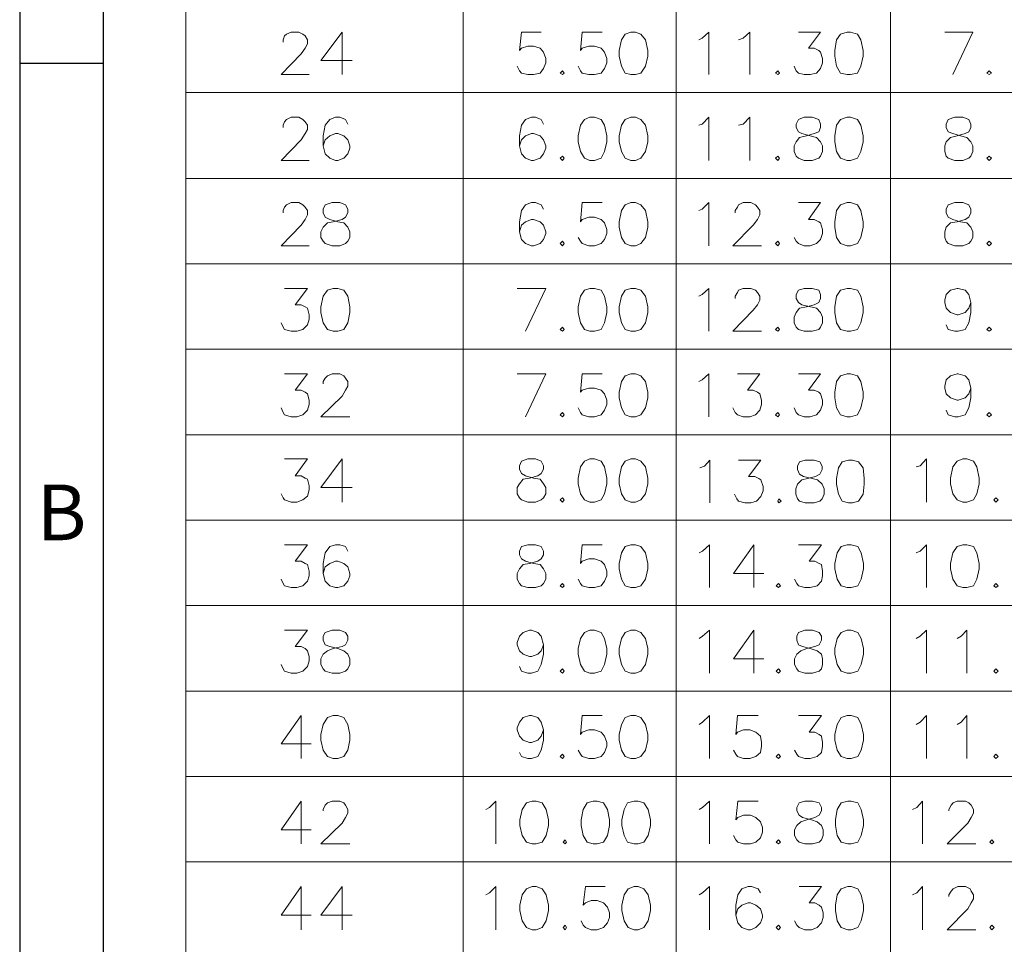
# Model space of a CAD drawing. Units: millimetres. Extents: x 10.4 to 40.8, y -13.7 to -0.9.
# Drawn here: x 22.8 to 24.8, y -4.5 to -2.6 of the extents above; entities that cross this region are included whole.
import ezdxf

# ---------------------------------------------------------------- set-up
doc = ezdxf.new("R2010")
doc.units = ezdxf.units.MM
doc.header["$MEASUREMENT"] = 0
doc.layers.get('0').update_dxf_attribs({"linetype": 'CONTINUOUS'})
doc.styles.add('A', font='ROMANS.shx', dxfattribs={"height": 1})

msp = doc.modelspace()

# ---------------------------------------------------------------- linework, layer by layer
at = {"linetype": 'Continuous', "lineweight": -3}
for p, q in [((22.7848, -0.9036), (22.7848, -13.6669)), ((22.9518, -1.0705), (22.9518, -13.4999)), ((22.7848, -2.7269), (22.9518, -2.7269))]:
    msp.add_line(p, q, dxfattribs=at)
at = {"color": 7, "linetype": 'Continuous', "lineweight": 20, "true_color": 0x000007}
for points in [[(23.1165, -1.25), (23.1165, -10.9825)], [(23.671, -1.25), (23.671, -9.6173)], [(24.0966, -1.25), (24.0966, -9.6173)], [(24.5245, -1.25), (24.5245, -9.6173)], [(23.3114, -2.6847), (23.3114, -2.6802), (23.3136, -2.6724), (23.3181, -2.669), (23.3271, -2.6646), (23.3428, -2.6646), (23.3506, -2.669), (23.3551, -2.6724), (23.3596, -2.6802), (23.3596, -2.6881), (23.3551, -2.6971), (23.3473, -2.7083), (23.3069, -2.7497), (23.3629, -2.7497)], [(23.429, -2.6646), (23.3865, -2.7217), (23.4492, -2.7217)], [(23.429, -2.6646), (23.429, -2.7497)], [(23.8267, -2.6646), (23.7875, -2.6646), (23.783, -2.7015), (23.7875, -2.6971), (23.7998, -2.6926), (23.811, -2.6926), (23.8244, -2.6971), (23.8311, -2.7049), (23.8356, -2.7172), (23.8356, -2.7262), (23.8311, -2.7374), (23.8244, -2.7464), (23.811, -2.7497), (23.7998, -2.7497), (23.7875, -2.7464), (23.783, -2.7419), (23.7785, -2.7329)], [(23.9487, -2.6646), (23.9084, -2.6646), (23.9051, -2.7015), (23.9084, -2.6971), (23.9219, -2.6926), (23.9331, -2.6926), (23.9465, -2.6971), (23.9532, -2.7049), (23.9577, -2.7172), (23.9577, -2.7262), (23.9532, -2.7374), (23.9465, -2.7464), (23.9331, -2.7497), (23.9219, -2.7497), (23.9084, -2.7464), (23.9051, -2.7419), (23.9006, -2.7329)], [(24.1414, -2.6802), (24.1481, -2.6769), (24.1616, -2.6646), (24.1616, -2.7497)], [(24.2209, -2.6802), (24.2299, -2.6769), (24.2433, -2.6646), (24.2433, -2.7497)], [(24.3408, -2.6646), (24.3845, -2.6646), (24.3609, -2.6971), (24.3721, -2.6971), (24.3811, -2.7015), (24.3845, -2.7049), (24.3889, -2.7172), (24.3889, -2.7262), (24.3845, -2.7374), (24.3766, -2.7464), (24.3643, -2.7497), (24.352, -2.7497), (24.3408, -2.7464), (24.3363, -2.7419), (24.3318, -2.7329)], [(24.6488, -2.7497), (24.6891, -2.6646), (24.6331, -2.6646)], [(23.1165, -2.7856), (26.1453, -2.7856)], [(23.3114, -2.8551), (23.3114, -2.8506), (23.3136, -2.8439), (23.3181, -2.8394), (23.3271, -2.8349), (23.3428, -2.8349), (23.3506, -2.8394), (23.3551, -2.8439), (23.3596, -2.8506), (23.3596, -2.8596), (23.3551, -2.8674), (23.3473, -2.8798), (23.3069, -2.9212), (23.3629, -2.9212)], [(23.4402, -2.8484), (23.4357, -2.8394), (23.4245, -2.8349), (23.4156, -2.8349), (23.4044, -2.8394), (23.3954, -2.8506), (23.3909, -2.8719), (23.3909, -2.8921), (23.3954, -2.9078), (23.4044, -2.9167), (23.4156, -2.9212), (23.4201, -2.9212), (23.4324, -2.9167), (23.4402, -2.9078), (23.4447, -2.8966), (23.4447, -2.8921), (23.4402, -2.8798), (23.4324, -2.8719), (23.4201, -2.8674), (23.4156, -2.8674), (23.4044, -2.8719), (23.3954, -2.8798), (23.3909, -2.8921)], [(23.8311, -2.8484), (23.8267, -2.8394), (23.8155, -2.8349), (23.8076, -2.8349), (23.7953, -2.8394), (23.7875, -2.8506), (23.783, -2.8719), (23.783, -2.8921), (23.7875, -2.9078), (23.7953, -2.9167), (23.8076, -2.9212), (23.811, -2.9212), (23.8244, -2.9167), (23.8311, -2.9078), (23.8356, -2.8966), (23.8356, -2.8921), (23.8311, -2.8798), (23.8244, -2.8719), (23.811, -2.8674), (23.8076, -2.8674), (23.7953, -2.8719), (23.7875, -2.8798), (23.783, -2.8921)], [(24.1414, -2.8506), (24.1481, -2.8484), (24.1616, -2.8349), (24.1616, -2.9212)], [(24.2209, -2.8506), (24.2299, -2.8484), (24.2433, -2.8349), (24.2433, -2.9212)], [(26.1453, -2.9571), (23.1165, -2.9571), (25.3343, -2.9571)], [(23.3114, -3.0255), (23.3114, -3.021), (23.3136, -3.0143), (23.3181, -3.0098), (23.3271, -3.0053), (23.3428, -3.0053), (23.3506, -3.0098), (23.3551, -3.0143), (23.3596, -3.021), (23.3596, -3.03), (23.3551, -3.0389), (23.3473, -3.0501), (23.3069, -3.0916), (23.3629, -3.0916)], [(23.8311, -3.0187), (23.8267, -3.0098), (23.8155, -3.0053), (23.8076, -3.0053), (23.7953, -3.0098), (23.7875, -3.021), (23.783, -3.0434), (23.783, -3.0636), (23.7875, -3.0793), (23.7953, -3.0871), (23.8076, -3.0916), (23.811, -3.0916), (23.8244, -3.0871), (23.8311, -3.0793), (23.8356, -3.0669), (23.8356, -3.0636), (23.8311, -3.0501), (23.8244, -3.0434), (23.811, -3.0389), (23.8076, -3.0389), (23.7953, -3.0434), (23.7875, -3.0501), (23.783, -3.0636)], [(23.9487, -3.0053), (23.9084, -3.0053), (23.9051, -3.0434), (23.9084, -3.0389), (23.9219, -3.0344), (23.9331, -3.0344), (23.9465, -3.0389), (23.9532, -3.0456), (23.9577, -3.0591), (23.9577, -3.0669), (23.9532, -3.0793), (23.9465, -3.0871), (23.9331, -3.0916), (23.9219, -3.0916), (23.9084, -3.0871), (23.9051, -3.0826), (23.9006, -3.0748)], [(24.1414, -3.021), (24.1481, -3.0187), (24.1616, -3.0053), (24.1616, -3.0916)], [(24.2142, -3.0255), (24.2142, -3.021), (24.2187, -3.0143), (24.2209, -3.0098), (24.2299, -3.0053), (24.2456, -3.0053), (24.2545, -3.0098), (24.259, -3.0143), (24.2635, -3.021), (24.2635, -3.03), (24.259, -3.0389), (24.2501, -3.0501), (24.2097, -3.0916), (24.2669, -3.0916)], [(24.3408, -3.0053), (24.3845, -3.0053), (24.3609, -3.0389), (24.3721, -3.0389), (24.3811, -3.0434), (24.3845, -3.0456), (24.3889, -3.0591), (24.3889, -3.0669), (24.3845, -3.0793), (24.3766, -3.0871), (24.3643, -3.0916), (24.352, -3.0916), (24.3408, -3.0871), (24.3363, -3.0826), (24.3318, -3.0748)], [(23.1165, -3.1275), (26.1453, -3.1275)], [(23.3136, -3.1768), (23.3596, -3.1768), (23.3349, -3.2093), (23.3473, -3.2093), (23.3551, -3.2138), (23.3596, -3.216), (23.3629, -3.2295), (23.3629, -3.2384), (23.3596, -3.2496), (23.3506, -3.2586), (23.3383, -3.262), (23.3271, -3.262), (23.3136, -3.2586), (23.3114, -3.2541), (23.3069, -3.2452)], [(23.7953, -3.262), (23.8356, -3.1768), (23.7785, -3.1768)], [(24.1414, -3.1925), (24.1481, -3.1891), (24.1616, -3.1768), (24.1616, -3.262)], [(24.2142, -3.197), (24.2142, -3.1925), (24.2187, -3.1846), (24.2209, -3.1802), (24.2299, -3.1768), (24.2456, -3.1768), (24.2545, -3.1802), (24.259, -3.1846), (24.2635, -3.1925), (24.2635, -3.2003), (24.259, -3.2093), (24.2501, -3.2205), (24.2097, -3.262), (24.2669, -3.262)], [(24.6847, -3.2048), (24.6813, -3.216), (24.6734, -3.225), (24.66, -3.2295), (24.6578, -3.2295), (24.6443, -3.225), (24.6354, -3.216), (24.6331, -3.2048), (24.6331, -3.2003), (24.6354, -3.1891), (24.6443, -3.1802), (24.6578, -3.1768), (24.66, -3.1768), (24.6734, -3.1802), (24.6813, -3.1891), (24.6847, -3.2048), (24.6847, -3.225), (24.6813, -3.2452), (24.6734, -3.2586), (24.66, -3.262), (24.6533, -3.262), (24.6398, -3.2586), (24.6354, -3.2496)], [(23.1165, -3.2978), (26.1453, -3.2978)], [(23.3136, -3.3472), (23.3596, -3.3472), (23.3349, -3.3797), (23.3473, -3.3797), (23.3551, -3.3842), (23.3596, -3.3875), (23.3629, -3.3998), (23.3629, -3.4088), (23.3596, -3.42), (23.3506, -3.429), (23.3383, -3.4335), (23.3271, -3.4335), (23.3136, -3.429), (23.3114, -3.4245), (23.3069, -3.4155)], [(23.3909, -3.3673), (23.3909, -3.3629), (23.3954, -3.3561), (23.3999, -3.3516), (23.4089, -3.3472), (23.4245, -3.3472), (23.4324, -3.3516), (23.4357, -3.3561), (23.4402, -3.3629), (23.4402, -3.3718), (23.4357, -3.3797), (23.429, -3.392), (23.3865, -3.4335), (23.4447, -3.4335)], [(23.7953, -3.4335), (23.8356, -3.3472), (23.7785, -3.3472)], [(23.9487, -3.3472), (23.9084, -3.3472), (23.9051, -3.3842), (23.9084, -3.3797), (23.9219, -3.3763), (23.9331, -3.3763), (23.9465, -3.3797), (23.9532, -3.3875), (23.9577, -3.3998), (23.9577, -3.4088), (23.9532, -3.42), (23.9465, -3.429), (23.9331, -3.4335), (23.9219, -3.4335), (23.9084, -3.429), (23.9051, -3.4245), (23.9006, -3.4155)], [(24.1414, -3.3629), (24.1481, -3.3595), (24.1616, -3.3472), (24.1616, -3.4335)], [(24.2187, -3.3472), (24.2635, -3.3472), (24.2389, -3.3797), (24.2501, -3.3797), (24.259, -3.3842), (24.2635, -3.3875), (24.2669, -3.3998), (24.2669, -3.4088), (24.2635, -3.42), (24.2545, -3.429), (24.2433, -3.4335), (24.2299, -3.4335), (24.2187, -3.429), (24.2142, -3.4245), (24.2097, -3.4155)], [(24.3408, -3.3472), (24.3845, -3.3472), (24.3609, -3.3797), (24.3721, -3.3797), (24.3811, -3.3842), (24.3845, -3.3875), (24.3889, -3.3998), (24.3889, -3.4088), (24.3845, -3.42), (24.3766, -3.429), (24.3643, -3.4335), (24.352, -3.4335), (24.3408, -3.429), (24.3363, -3.4245), (24.3318, -3.4155)], [(24.6847, -3.3763), (24.6813, -3.3875), (24.6734, -3.3954), (24.66, -3.3998), (24.6578, -3.3998), (24.6443, -3.3954), (24.6354, -3.3875), (24.6331, -3.3763), (24.6331, -3.3718), (24.6354, -3.3595), (24.6443, -3.3516), (24.6578, -3.3472), (24.66, -3.3472), (24.6734, -3.3516), (24.6813, -3.3595), (24.6847, -3.3763), (24.6847, -3.3954), (24.6813, -3.4155), (24.6734, -3.429), (24.66, -3.4335), (24.6533, -3.4335), (24.6398, -3.429), (24.6354, -3.42)], [(23.1165, -3.4693), (26.1453, -3.4693)], [(23.3136, -3.5175), (23.3596, -3.5175), (23.3349, -3.5512), (23.3473, -3.5512), (23.3551, -3.5556), (23.3596, -3.5579), (23.3629, -3.5713), (23.3629, -3.5792), (23.3596, -3.5915), (23.3506, -3.5994), (23.3383, -3.6038), (23.3271, -3.6038), (23.3136, -3.5994), (23.3114, -3.5949), (23.3069, -3.587)], [(23.429, -3.5175), (23.3865, -3.5747), (23.4492, -3.5747)], [(23.429, -3.5175), (23.429, -3.6038)], [(24.1436, -3.5355), (24.1526, -3.5321), (24.1638, -3.5198), (24.1638, -3.605)], [(24.2209, -3.5198), (24.2657, -3.5198), (24.2411, -3.5523), (24.2534, -3.5523), (24.2613, -3.5568), (24.2657, -3.559), (24.2702, -3.5725), (24.2702, -3.5814), (24.2657, -3.5926), (24.2568, -3.6016), (24.2456, -3.605), (24.2333, -3.605), (24.2209, -3.6016), (24.2176, -3.5971), (24.2131, -3.5881)], [(24.576, -3.5332), (24.5838, -3.531), (24.5962, -3.5175), (24.5962, -3.6038)], [(23.1165, -3.6397), (26.1453, -3.6397)], [(23.3136, -3.689), (23.3596, -3.689), (23.3349, -3.7215), (23.3473, -3.7215), (23.3551, -3.726), (23.3596, -3.7283), (23.3629, -3.7417), (23.3629, -3.7507), (23.3596, -3.7619), (23.3506, -3.7709), (23.3383, -3.7742), (23.3271, -3.7742), (23.3136, -3.7709), (23.3114, -3.7664), (23.3069, -3.7574)], [(23.4402, -3.7014), (23.4357, -3.6924), (23.4245, -3.689), (23.4156, -3.689), (23.4044, -3.6924), (23.3954, -3.7047), (23.3909, -3.726), (23.3909, -3.7462), (23.3954, -3.7619), (23.4044, -3.7709), (23.4156, -3.7742), (23.4201, -3.7742), (23.4324, -3.7709), (23.4402, -3.7619), (23.4447, -3.7507), (23.4447, -3.7462), (23.4402, -3.7327), (23.4324, -3.726), (23.4201, -3.7215), (23.4156, -3.7215), (23.4044, -3.726), (23.3954, -3.7327), (23.3909, -3.7462)], [(23.9487, -3.689), (23.9084, -3.689), (23.9051, -3.726), (23.9084, -3.7215), (23.9219, -3.717), (23.9331, -3.717), (23.9465, -3.7215), (23.9532, -3.7283), (23.9577, -3.7417), (23.9577, -3.7507), (23.9532, -3.7619), (23.9465, -3.7709), (23.9331, -3.7742), (23.9219, -3.7742), (23.9084, -3.7709), (23.9051, -3.7664), (23.9006, -3.7574)], [(24.1425, -3.7047), (24.1492, -3.7014), (24.1627, -3.689), (24.1627, -3.7742)], [(24.2512, -3.689), (24.2108, -3.7462), (24.2713, -3.7462)], [(24.2512, -3.689), (24.2512, -3.7742)], [(24.3408, -3.689), (24.3867, -3.689), (24.3621, -3.7215), (24.3733, -3.7215), (24.3822, -3.726), (24.3867, -3.7283), (24.3889, -3.7417), (24.3889, -3.7507), (24.3867, -3.7619), (24.3777, -3.7709), (24.3643, -3.7742), (24.3531, -3.7742), (24.3408, -3.7709), (24.3374, -3.7664), (24.3329, -3.7574)], [(24.576, -3.7047), (24.5838, -3.7014), (24.5962, -3.689), (24.5962, -3.7742)], [(23.1165, -3.8101), (26.1453, -3.8101)], [(23.3136, -3.8594), (23.3596, -3.8594), (23.3349, -3.8919), (23.3473, -3.8919), (23.3551, -3.8964), (23.3596, -3.9009), (23.3629, -3.9121), (23.3629, -3.921), (23.3596, -3.9323), (23.3506, -3.9412), (23.3383, -3.9457), (23.3271, -3.9457), (23.3136, -3.9412), (23.3114, -3.9367), (23.3069, -3.9278)], [(23.8311, -3.8885), (23.8267, -3.9009), (23.8199, -3.9076), (23.8076, -3.9121), (23.8031, -3.9121), (23.7908, -3.9076), (23.783, -3.9009), (23.7785, -3.8885), (23.7785, -3.8841), (23.783, -3.8717), (23.7908, -3.8639), (23.8031, -3.8594), (23.8076, -3.8594), (23.8199, -3.8639), (23.8267, -3.8717), (23.8311, -3.8885), (23.8311, -3.9076), (23.8267, -3.9278), (23.8199, -3.9412), (23.8076, -3.9457), (23.7998, -3.9457), (23.7875, -3.9412), (23.783, -3.9323)], [(24.1425, -3.8762), (24.1492, -3.8717), (24.1627, -3.8594), (24.1627, -3.9457)], [(24.2512, -3.8594), (24.2108, -3.9166), (24.2713, -3.9166)], [(24.2512, -3.8594), (24.2512, -3.9457)], [(24.576, -3.8762), (24.5838, -3.8717), (24.5962, -3.8594), (24.5962, -3.9457)], [(24.6578, -3.8762), (24.6656, -3.8717), (24.6768, -3.8594), (24.6768, -3.9457)], [(23.1165, -3.9816), (26.1453, -3.9816)], [(23.3473, -4.0298), (23.3069, -4.0869), (23.3674, -4.0869)], [(23.3473, -4.0298), (23.3473, -4.1161)], [(23.8311, -4.0589), (23.8267, -4.0712), (23.8199, -4.0791), (23.8076, -4.0836), (23.8031, -4.0836), (23.7908, -4.0791), (23.783, -4.0712), (23.7785, -4.0589), (23.7785, -4.0544), (23.783, -4.0432), (23.7908, -4.0343), (23.8031, -4.0298), (23.8076, -4.0298), (23.8199, -4.0343), (23.8267, -4.0432), (23.8311, -4.0589), (23.8311, -4.0791), (23.8267, -4.0993), (23.8199, -4.1116), (23.8076, -4.1161), (23.7998, -4.1161), (23.7875, -4.1116), (23.783, -4.1037)], [(23.9487, -4.0298), (23.9084, -4.0298), (23.9051, -4.0679), (23.9084, -4.0634), (23.9219, -4.0589), (23.9331, -4.0589), (23.9465, -4.0634), (23.9532, -4.0712), (23.9577, -4.0836), (23.9577, -4.0914), (23.9532, -4.1037), (23.9465, -4.1116), (23.9331, -4.1161), (23.9219, -4.1161), (23.9084, -4.1116), (23.9051, -4.1071), (23.9006, -4.0993)], [(24.1425, -4.0477), (24.1492, -4.0432), (24.1627, -4.0298), (24.1627, -4.1161)], [(24.2601, -4.0298), (24.2187, -4.0298), (24.2153, -4.0679), (24.2187, -4.0634), (24.231, -4.0589), (24.2433, -4.0589), (24.2557, -4.0634), (24.2646, -4.0712), (24.2669, -4.0836), (24.2669, -4.0914), (24.2646, -4.1037), (24.2557, -4.1116), (24.2433, -4.1161), (24.231, -4.1161), (24.2187, -4.1116), (24.2153, -4.1071), (24.2108, -4.0993)], [(24.3408, -4.0298), (24.3867, -4.0298), (24.3621, -4.0634), (24.3733, -4.0634), (24.3822, -4.0679), (24.3867, -4.0712), (24.3889, -4.0836), (24.3889, -4.0914), (24.3867, -4.1037), (24.3777, -4.1116), (24.3643, -4.1161), (24.3531, -4.1161), (24.3408, -4.1116), (24.3374, -4.1071), (24.3329, -4.0993)], [(24.576, -4.0477), (24.5838, -4.0432), (24.5962, -4.0298), (24.5962, -4.1161)], [(24.6578, -4.0477), (24.6656, -4.0432), (24.6768, -4.0298), (24.6768, -4.1161)], [(23.1165, -4.1519), (26.1453, -4.1519)], [(23.3473, -4.2013), (23.3069, -4.2584), (23.3674, -4.2584)], [(23.3473, -4.2013), (23.3473, -4.2865)], [(23.3909, -4.2203), (23.3909, -4.2181), (23.3954, -4.2091), (23.3999, -4.2046), (23.4089, -4.2013), (23.4245, -4.2013), (23.4324, -4.2046), (23.4357, -4.2091), (23.4402, -4.2181), (23.4402, -4.2248), (23.4357, -4.2338), (23.429, -4.245), (23.3865, -4.2865), (23.4447, -4.2865)], [(23.7158, -4.2181), (23.7236, -4.2136), (23.7359, -4.2013), (23.7359, -4.2865)], [(24.1425, -4.2181), (24.1492, -4.2136), (24.1627, -4.2013), (24.1627, -4.2865)], [(24.2601, -4.2013), (24.2198, -4.2013), (24.2153, -4.2383), (24.2198, -4.2338), (24.231, -4.2293), (24.2445, -4.2293), (24.2557, -4.2338), (24.2646, -4.2427), (24.2691, -4.2539), (24.2691, -4.2629), (24.2646, -4.2741), (24.2557, -4.2831), (24.2445, -4.2865), (24.231, -4.2865), (24.2198, -4.2831), (24.2153, -4.2786), (24.2108, -4.2696)], [(24.5682, -4.2181), (24.5771, -4.2136), (24.5883, -4.2013), (24.5883, -4.2865)], [(24.641, -4.2203), (24.641, -4.2181), (24.6454, -4.2091), (24.6499, -4.2046), (24.6578, -4.2013), (24.6746, -4.2013), (24.6813, -4.2046), (24.6858, -4.2091), (24.6903, -4.2181), (24.6903, -4.2248), (24.6858, -4.2338), (24.6791, -4.245), (24.6376, -4.2865), (24.6947, -4.2865)], [(23.1165, -4.3223), (26.1453, -4.3223)], [(23.3473, -4.3716), (23.3069, -4.4288), (23.3674, -4.4288)], [(23.3473, -4.3716), (23.3473, -4.4579)], [(23.429, -4.3716), (23.3865, -4.4288), (23.4492, -4.4288)], [(23.429, -4.3716), (23.429, -4.4579)], [(23.7158, -4.3884), (23.7236, -4.384), (23.7359, -4.3716), (23.7359, -4.4579)], [(23.9543, -4.3716), (23.9151, -4.3716), (23.9107, -4.4086), (23.9151, -4.4041), (23.9263, -4.3997), (23.9387, -4.3997), (23.951, -4.4041), (23.9588, -4.4131), (23.9633, -4.4243), (23.9633, -4.4333), (23.9588, -4.4445), (23.951, -4.4535), (23.9387, -4.4579), (23.9263, -4.4579), (23.9151, -4.4535), (23.9107, -4.449), (23.9062, -4.44)], [(24.1425, -4.3884), (24.1492, -4.384), (24.1627, -4.3716), (24.1627, -4.4579)], [(24.2646, -4.384), (24.2601, -4.3761), (24.2467, -4.3716), (24.24, -4.3716), (24.2276, -4.3761), (24.2198, -4.3884), (24.2153, -4.4086), (24.2153, -4.4288), (24.2198, -4.4445), (24.2276, -4.4535), (24.24, -4.4579), (24.2445, -4.4579), (24.2557, -4.4535), (24.2646, -4.4445), (24.2691, -4.4333), (24.2691, -4.4288), (24.2646, -4.4165), (24.2557, -4.4086), (24.2445, -4.4041), (24.24, -4.4041), (24.2276, -4.4086), (24.2198, -4.4165), (24.2153, -4.4288)], [(24.3419, -4.3716), (24.3867, -4.3716), (24.3621, -4.4041), (24.3733, -4.4041), (24.3822, -4.4086), (24.3867, -4.4131), (24.3901, -4.4243), (24.3901, -4.4333), (24.3867, -4.4445), (24.3777, -4.4535), (24.3665, -4.4579), (24.3531, -4.4579), (24.3419, -4.4535), (24.3374, -4.449), (24.3329, -4.44)], [(24.5682, -4.3884), (24.5771, -4.384), (24.5883, -4.3716), (24.5883, -4.4579)], [(24.641, -4.3918), (24.641, -4.3884), (24.6454, -4.3806), (24.6499, -4.3761), (24.6589, -4.3716), (24.6746, -4.3716), (24.6835, -4.3761), (24.6858, -4.3806), (24.6903, -4.3884), (24.6903, -4.3963), (24.6858, -4.4041), (24.6791, -4.4165), (24.6376, -4.4579), (24.6947, -4.4579)]]:
    msp.add_lwpolyline(points, dxfattribs=at)
for points in [[(24.0059, -2.6646), (23.9947, -2.669), (23.9868, -2.6802), (23.9823, -2.7015), (23.9823, -2.7128), (23.9868, -2.7329), (23.9947, -2.7464), (24.0059, -2.7497), (24.0148, -2.7497), (24.026, -2.7464), (24.035, -2.7329), (24.0395, -2.7128), (24.0395, -2.7015), (24.035, -2.6802), (24.026, -2.669), (24.0148, -2.6646)], [(24.4382, -2.6646), (24.4248, -2.669), (24.4169, -2.6802), (24.4136, -2.7015), (24.4136, -2.7128), (24.4169, -2.7329), (24.4248, -2.7464), (24.4382, -2.7497), (24.4449, -2.7497), (24.4584, -2.7464), (24.4651, -2.7329), (24.4696, -2.7128), (24.4696, -2.7015), (24.4651, -2.6802), (24.4584, -2.669), (24.4449, -2.6646)], [(23.8692, -2.7419), (23.8647, -2.7464), (23.8692, -2.7497), (23.8726, -2.7464)], [(24.2993, -2.7419), (24.2949, -2.7464), (24.2993, -2.7497), (24.3027, -2.7464)], [(24.7216, -2.7419), (24.7171, -2.7464), (24.7216, -2.7497), (24.7261, -2.7464)], [(23.9241, -2.8349), (23.9129, -2.8394), (23.9051, -2.8506), (23.9006, -2.8719), (23.9006, -2.8842), (23.9051, -2.9033), (23.9129, -2.9167), (23.9241, -2.9212), (23.9331, -2.9212), (23.9465, -2.9167), (23.9532, -2.9033), (23.9577, -2.8842), (23.9577, -2.8719), (23.9532, -2.8506), (23.9465, -2.8394), (23.9331, -2.8349)], [(24.0059, -2.8349), (23.9947, -2.8394), (23.9868, -2.8506), (23.9823, -2.8719), (23.9823, -2.8842), (23.9868, -2.9033), (23.9947, -2.9167), (24.0059, -2.9212), (24.0148, -2.9212), (24.026, -2.9167), (24.035, -2.9033), (24.0395, -2.8842), (24.0395, -2.8719), (24.035, -2.8506), (24.026, -2.8394), (24.0148, -2.8349)], [(24.352, -2.8349), (24.3408, -2.8394), (24.3363, -2.8484), (24.3363, -2.8551), (24.3408, -2.8641), (24.3475, -2.8674), (24.3643, -2.8719), (24.3766, -2.8753), (24.3845, -2.8842), (24.3889, -2.8921), (24.3889, -2.9033), (24.3845, -2.9123), (24.3811, -2.9167), (24.3677, -2.9212), (24.352, -2.9212), (24.3408, -2.9167), (24.3363, -2.9123), (24.3318, -2.9033), (24.3318, -2.8921), (24.3363, -2.8842), (24.343, -2.8753), (24.3565, -2.8719), (24.3721, -2.8674), (24.3811, -2.8641), (24.3845, -2.8551), (24.3845, -2.8484), (24.3811, -2.8394), (24.3677, -2.8349)], [(24.4382, -2.8349), (24.4248, -2.8394), (24.4169, -2.8506), (24.4136, -2.8719), (24.4136, -2.8842), (24.4169, -2.9033), (24.4248, -2.9167), (24.4382, -2.9212), (24.4449, -2.9212), (24.4584, -2.9167), (24.4651, -2.9033), (24.4696, -2.8842), (24.4696, -2.8719), (24.4651, -2.8506), (24.4584, -2.8394), (24.4449, -2.8349)], [(24.6533, -2.8349), (24.6398, -2.8394), (24.6354, -2.8484), (24.6354, -2.8551), (24.6398, -2.8641), (24.6488, -2.8674), (24.6645, -2.8719), (24.6768, -2.8753), (24.6847, -2.8842), (24.6891, -2.8921), (24.6891, -2.9033), (24.6847, -2.9123), (24.6813, -2.9167), (24.669, -2.9212), (24.6533, -2.9212), (24.6398, -2.9167), (24.6354, -2.9123), (24.6331, -2.9033), (24.6331, -2.8921), (24.6354, -2.8842), (24.6443, -2.8753), (24.6578, -2.8719), (24.6734, -2.8674), (24.6813, -2.8641), (24.6847, -2.8551), (24.6847, -2.8484), (24.6813, -2.8394), (24.669, -2.8349)], [(23.8692, -2.9123), (23.8647, -2.9167), (23.8692, -2.9212), (23.8726, -2.9167)], [(24.2993, -2.9123), (24.2949, -2.9167), (24.2993, -2.9212), (24.3027, -2.9167)], [(24.7216, -2.9123), (24.7171, -2.9167), (24.7216, -2.9212), (24.7261, -2.9167)], [(23.4089, -3.0053), (23.3954, -3.0098), (23.3909, -3.0187), (23.3909, -3.0255), (23.3954, -3.0344), (23.4044, -3.0389), (23.4201, -3.0434), (23.4324, -3.0456), (23.4402, -3.0546), (23.4447, -3.0636), (23.4447, -3.0748), (23.4402, -3.0826), (23.4357, -3.0871), (23.4245, -3.0916), (23.4089, -3.0916), (23.3954, -3.0871), (23.3909, -3.0826), (23.3865, -3.0748), (23.3865, -3.0636), (23.3909, -3.0546), (23.3999, -3.0456), (23.4111, -3.0434), (23.429, -3.0389), (23.4357, -3.0344), (23.4402, -3.0255), (23.4402, -3.0187), (23.4357, -3.0098), (23.4245, -3.0053)], [(24.0059, -3.0053), (23.9947, -3.0098), (23.9868, -3.021), (23.9823, -3.0434), (23.9823, -3.0546), (23.9868, -3.0748), (23.9947, -3.0871), (24.0059, -3.0916), (24.0148, -3.0916), (24.026, -3.0871), (24.035, -3.0748), (24.0395, -3.0546), (24.0395, -3.0434), (24.035, -3.021), (24.026, -3.0098), (24.0148, -3.0053)], [(24.4382, -3.0053), (24.4248, -3.0098), (24.4169, -3.021), (24.4136, -3.0434), (24.4136, -3.0546), (24.4169, -3.0748), (24.4248, -3.0871), (24.4382, -3.0916), (24.4449, -3.0916), (24.4584, -3.0871), (24.4651, -3.0748), (24.4696, -3.0546), (24.4696, -3.0434), (24.4651, -3.021), (24.4584, -3.0098), (24.4449, -3.0053)], [(24.6533, -3.0053), (24.6398, -3.0098), (24.6354, -3.0187), (24.6354, -3.0255), (24.6398, -3.0344), (24.6488, -3.0389), (24.6645, -3.0434), (24.6768, -3.0456), (24.6847, -3.0546), (24.6891, -3.0636), (24.6891, -3.0748), (24.6847, -3.0826), (24.6813, -3.0871), (24.669, -3.0916), (24.6533, -3.0916), (24.6398, -3.0871), (24.6354, -3.0826), (24.6331, -3.0748), (24.6331, -3.0636), (24.6354, -3.0546), (24.6443, -3.0456), (24.6578, -3.0434), (24.6734, -3.0389), (24.6813, -3.0344), (24.6847, -3.0255), (24.6847, -3.0187), (24.6813, -3.0098), (24.669, -3.0053)], [(23.8692, -3.0826), (23.8647, -3.0871), (23.8692, -3.0916), (23.8726, -3.0871)], [(24.2993, -3.0826), (24.2949, -3.0871), (24.2993, -3.0916), (24.3027, -3.0871)], [(24.7216, -3.0826), (24.7171, -3.0871), (24.7216, -3.0916), (24.7261, -3.0871)], [(23.4111, -3.1768), (23.3999, -3.1802), (23.3909, -3.1925), (23.3865, -3.2138), (23.3865, -3.225), (23.3909, -3.2452), (23.3999, -3.2586), (23.4111, -3.262), (23.4201, -3.262), (23.4324, -3.2586), (23.4402, -3.2452), (23.4447, -3.225), (23.4447, -3.2138), (23.4402, -3.1925), (23.4324, -3.1802), (23.4201, -3.1768)], [(23.9241, -3.1768), (23.9129, -3.1802), (23.9051, -3.1925), (23.9006, -3.2138), (23.9006, -3.225), (23.9051, -3.2452), (23.9129, -3.2586), (23.9241, -3.262), (23.9331, -3.262), (23.9465, -3.2586), (23.9532, -3.2452), (23.9577, -3.225), (23.9577, -3.2138), (23.9532, -3.1925), (23.9465, -3.1802), (23.9331, -3.1768)], [(24.0059, -3.1768), (23.9947, -3.1802), (23.9868, -3.1925), (23.9823, -3.2138), (23.9823, -3.225), (23.9868, -3.2452), (23.9947, -3.2586), (24.0059, -3.262), (24.0148, -3.262), (24.026, -3.2586), (24.035, -3.2452), (24.0395, -3.225), (24.0395, -3.2138), (24.035, -3.1925), (24.026, -3.1802), (24.0148, -3.1768)], [(24.352, -3.1768), (24.3408, -3.1802), (24.3363, -3.1891), (24.3363, -3.197), (24.3408, -3.2048), (24.3475, -3.2093), (24.3766, -3.216), (24.3845, -3.225), (24.3889, -3.234), (24.3889, -3.2452), (24.3845, -3.2541), (24.3811, -3.2586), (24.3677, -3.262), (24.352, -3.262), (24.3408, -3.2586), (24.3363, -3.2541), (24.3318, -3.2452), (24.3318, -3.234), (24.3363, -3.225), (24.343, -3.216), (24.3565, -3.2138), (24.3721, -3.2093), (24.3811, -3.2048), (24.3845, -3.197), (24.3845, -3.1891), (24.3811, -3.1802), (24.3677, -3.1768)], [(24.4382, -3.1768), (24.4248, -3.1802), (24.4169, -3.1925), (24.4136, -3.2138), (24.4136, -3.225), (24.4169, -3.2452), (24.4248, -3.2586), (24.4382, -3.262), (24.4449, -3.262), (24.4584, -3.2586), (24.4651, -3.2452), (24.4696, -3.225), (24.4696, -3.2138), (24.4651, -3.1925), (24.4584, -3.1802), (24.4449, -3.1768)], [(23.8692, -3.2541), (23.8647, -3.2586), (23.8692, -3.262), (23.8726, -3.2586)], [(24.2993, -3.2541), (24.2949, -3.2586), (24.2993, -3.262), (24.3027, -3.2586)], [(24.7216, -3.2541), (24.7171, -3.2586), (24.7216, -3.262), (24.7261, -3.2586)], [(24.0059, -3.3472), (23.9947, -3.3516), (23.9868, -3.3629), (23.9823, -3.3842), (23.9823, -3.3954), (23.9868, -3.4155), (23.9947, -3.429), (24.0059, -3.4335), (24.0148, -3.4335), (24.026, -3.429), (24.035, -3.4155), (24.0395, -3.3954), (24.0395, -3.3842), (24.035, -3.3629), (24.026, -3.3516), (24.0148, -3.3472)], [(24.4382, -3.3472), (24.4248, -3.3516), (24.4169, -3.3629), (24.4136, -3.3842), (24.4136, -3.3954), (24.4169, -3.4155), (24.4248, -3.429), (24.4382, -3.4335), (24.4449, -3.4335), (24.4584, -3.429), (24.4651, -3.4155), (24.4696, -3.3954), (24.4696, -3.3842), (24.4651, -3.3629), (24.4584, -3.3516), (24.4449, -3.3472)], [(23.8692, -3.4245), (23.8647, -3.429), (23.8692, -3.4335), (23.8726, -3.429)], [(24.2993, -3.4245), (24.2949, -3.429), (24.2993, -3.4335), (24.3027, -3.429)], [(24.7216, -3.4245), (24.7171, -3.429), (24.7216, -3.4335), (24.7261, -3.429)], [(23.7998, -3.5175), (23.7875, -3.522), (23.783, -3.531), (23.783, -3.5377), (23.7875, -3.5467), (23.7953, -3.5512), (23.811, -3.5556), (23.8244, -3.5579), (23.8311, -3.5669), (23.8356, -3.5747), (23.8356, -3.587), (23.8311, -3.5949), (23.8267, -3.5994), (23.8155, -3.6038), (23.7998, -3.6038), (23.7875, -3.5994), (23.783, -3.5949), (23.7785, -3.587), (23.7785, -3.5747), (23.783, -3.5669), (23.7908, -3.5579), (23.8031, -3.5556), (23.8199, -3.5512), (23.8267, -3.5467), (23.8311, -3.5377), (23.8311, -3.531), (23.8267, -3.522), (23.8155, -3.5175)], [(23.9241, -3.5175), (23.9129, -3.522), (23.9051, -3.5332), (23.9006, -3.5556), (23.9006, -3.5669), (23.9051, -3.587), (23.9129, -3.5994), (23.9241, -3.6038), (23.9331, -3.6038), (23.9465, -3.5994), (23.9532, -3.587), (23.9577, -3.5669), (23.9577, -3.5556), (23.9532, -3.5332), (23.9465, -3.522), (23.9331, -3.5175)], [(24.0059, -3.5175), (23.9947, -3.522), (23.9868, -3.5332), (23.9823, -3.5556), (23.9823, -3.5669), (23.9868, -3.587), (23.9947, -3.5994), (24.0059, -3.6038), (24.0148, -3.6038), (24.026, -3.5994), (24.035, -3.587), (24.0395, -3.5669), (24.0395, -3.5556), (24.035, -3.5332), (24.026, -3.522), (24.0148, -3.5175)], [(24.3542, -3.5198), (24.343, -3.5231), (24.3385, -3.5321), (24.3385, -3.5388), (24.343, -3.5478), (24.3509, -3.5523), (24.3677, -3.5568), (24.3789, -3.559), (24.3878, -3.568), (24.3923, -3.5769), (24.3923, -3.5881), (24.3878, -3.5971), (24.3833, -3.6016), (24.3721, -3.605), (24.3542, -3.605), (24.343, -3.6016), (24.3385, -3.5971), (24.3352, -3.5881), (24.3352, -3.5769), (24.3385, -3.568), (24.3475, -3.559), (24.3587, -3.5568), (24.3744, -3.5523), (24.3833, -3.5478), (24.3878, -3.5388), (24.3878, -3.5321), (24.3833, -3.5231), (24.3721, -3.5198)], [(24.4405, -3.5198), (24.4281, -3.5231), (24.4203, -3.5355), (24.4169, -3.5568), (24.4169, -3.568), (24.4203, -3.5881), (24.4281, -3.6016), (24.4405, -3.605), (24.4483, -3.605), (24.4606, -3.6016), (24.4696, -3.5881), (24.4718, -3.568), (24.4718, -3.5568), (24.4696, -3.5355), (24.4606, -3.5231), (24.4483, -3.5198)], [(24.669, -3.5175), (24.6578, -3.522), (24.6488, -3.5332), (24.6443, -3.5556), (24.6443, -3.5669), (24.6488, -3.587), (24.6578, -3.5994), (24.669, -3.6038), (24.6768, -3.6038), (24.6903, -3.5994), (24.697, -3.587), (24.7015, -3.5669), (24.7015, -3.5556), (24.697, -3.5332), (24.6903, -3.522), (24.6768, -3.5175)], [(23.8692, -3.5949), (23.8647, -3.5994), (23.8692, -3.6038), (23.8726, -3.5994)], [(24.3016, -3.5971), (24.2993, -3.6016), (24.3016, -3.605), (24.3061, -3.6016)], [(24.7351, -3.5949), (24.7306, -3.5994), (24.7351, -3.6038), (24.7395, -3.5994)], [(23.7998, -3.689), (23.7875, -3.6924), (23.783, -3.7014), (23.783, -3.7092), (23.7875, -3.717), (23.7953, -3.7215), (23.811, -3.726), (23.8244, -3.7283), (23.8311, -3.7372), (23.8356, -3.7462), (23.8356, -3.7574), (23.8311, -3.7664), (23.8267, -3.7709), (23.8155, -3.7742), (23.7998, -3.7742), (23.7875, -3.7709), (23.783, -3.7664), (23.7785, -3.7574), (23.7785, -3.7462), (23.783, -3.7372), (23.7908, -3.7283), (23.8031, -3.726), (23.8199, -3.7215), (23.8267, -3.717), (23.8311, -3.7092), (23.8311, -3.7014), (23.8267, -3.6924), (23.8155, -3.689)], [(24.0059, -3.689), (23.9947, -3.6924), (23.9868, -3.7047), (23.9823, -3.726), (23.9823, -3.7372), (23.9868, -3.7574), (23.9947, -3.7709), (24.0059, -3.7742), (24.0148, -3.7742), (24.026, -3.7709), (24.035, -3.7574), (24.0395, -3.7372), (24.0395, -3.726), (24.035, -3.7047), (24.026, -3.6924), (24.0148, -3.689)], [(24.4382, -3.689), (24.4259, -3.6924), (24.4181, -3.7047), (24.4136, -3.726), (24.4136, -3.7372), (24.4181, -3.7574), (24.4259, -3.7709), (24.4382, -3.7742), (24.4461, -3.7742), (24.4595, -3.7709), (24.4662, -3.7574), (24.4707, -3.7372), (24.4707, -3.726), (24.4662, -3.7047), (24.4595, -3.6924), (24.4461, -3.689)], [(24.669, -3.689), (24.6578, -3.6924), (24.6488, -3.7047), (24.6443, -3.726), (24.6443, -3.7372), (24.6488, -3.7574), (24.6578, -3.7709), (24.669, -3.7742), (24.6768, -3.7742), (24.6903, -3.7709), (24.697, -3.7574), (24.7015, -3.7372), (24.7015, -3.726), (24.697, -3.7047), (24.6903, -3.6924), (24.6768, -3.689)], [(23.8692, -3.7664), (23.8647, -3.7709), (23.8692, -3.7742), (23.8726, -3.7709)], [(24.3005, -3.7664), (24.296, -3.7709), (24.3005, -3.7742), (24.3049, -3.7709)], [(24.7351, -3.7664), (24.7306, -3.7709), (24.7351, -3.7742), (24.7395, -3.7709)], [(23.4089, -3.8594), (23.3954, -3.8639), (23.3909, -3.8717), (23.3909, -3.8796), (23.3954, -3.8885), (23.4044, -3.8919), (23.4201, -3.8964), (23.4324, -3.9009), (23.4402, -3.9076), (23.4447, -3.9166), (23.4447, -3.9278), (23.4402, -3.9367), (23.4357, -3.9412), (23.4245, -3.9457), (23.4089, -3.9457), (23.3954, -3.9412), (23.3909, -3.9367), (23.3865, -3.9278), (23.3865, -3.9166), (23.3909, -3.9076), (23.3999, -3.9009), (23.4111, -3.8964), (23.429, -3.8919), (23.4357, -3.8885), (23.4402, -3.8796), (23.4402, -3.8717), (23.4357, -3.8639), (23.4245, -3.8594)], [(23.9241, -3.8594), (23.9129, -3.8639), (23.9051, -3.8762), (23.9006, -3.8964), (23.9006, -3.9076), (23.9051, -3.9278), (23.9129, -3.9412), (23.9241, -3.9457), (23.9331, -3.9457), (23.9465, -3.9412), (23.9532, -3.9278), (23.9577, -3.9076), (23.9577, -3.8964), (23.9532, -3.8762), (23.9465, -3.8639), (23.9331, -3.8594)], [(24.0059, -3.8594), (23.9947, -3.8639), (23.9868, -3.8762), (23.9823, -3.8964), (23.9823, -3.9076), (23.9868, -3.9278), (23.9947, -3.9412), (24.0059, -3.9457), (24.0148, -3.9457), (24.026, -3.9412), (24.035, -3.9278), (24.0395, -3.9076), (24.0395, -3.8964), (24.035, -3.8762), (24.026, -3.8639), (24.0148, -3.8594)], [(24.3531, -3.8594), (24.3408, -3.8639), (24.3374, -3.8717), (24.3374, -3.8796), (24.3408, -3.8885), (24.3486, -3.8919), (24.3643, -3.8964), (24.3777, -3.9009), (24.3867, -3.9076), (24.3889, -3.9166), (24.3889, -3.9278), (24.3867, -3.9367), (24.3822, -3.9412), (24.3688, -3.9457), (24.3531, -3.9457), (24.3408, -3.9412), (24.3374, -3.9367), (24.3329, -3.9278), (24.3329, -3.9166), (24.3374, -3.9076), (24.3453, -3.9009), (24.3576, -3.8964), (24.3733, -3.8919), (24.3822, -3.8885), (24.3867, -3.8796), (24.3867, -3.8717), (24.3822, -3.8639), (24.3688, -3.8594)], [(24.4382, -3.8594), (24.4259, -3.8639), (24.4181, -3.8762), (24.4136, -3.8964), (24.4136, -3.9076), (24.4181, -3.9278), (24.4259, -3.9412), (24.4382, -3.9457), (24.4461, -3.9457), (24.4595, -3.9412), (24.4662, -3.9278), (24.4707, -3.9076), (24.4707, -3.8964), (24.4662, -3.8762), (24.4595, -3.8639), (24.4461, -3.8594)], [(23.8692, -3.9367), (23.8647, -3.9412), (23.8692, -3.9457), (23.8726, -3.9412)], [(24.3005, -3.9367), (24.296, -3.9412), (24.3005, -3.9457), (24.3049, -3.9412)], [(24.7351, -3.9367), (24.7306, -3.9412), (24.7351, -3.9457), (24.7395, -3.9412)], [(23.4111, -4.0298), (23.3999, -4.0343), (23.3909, -4.0477), (23.3865, -4.0679), (23.3865, -4.0791), (23.3909, -4.0993), (23.3999, -4.1116), (23.4111, -4.1161), (23.4201, -4.1161), (23.4324, -4.1116), (23.4402, -4.0993), (23.4447, -4.0791), (23.4447, -4.0679), (23.4402, -4.0477), (23.4324, -4.0343), (23.4201, -4.0298)], [(24.0059, -4.0298), (23.9947, -4.0343), (23.9868, -4.0477), (23.9823, -4.0679), (23.9823, -4.0791), (23.9868, -4.0993), (23.9947, -4.1116), (24.0059, -4.1161), (24.0148, -4.1161), (24.026, -4.1116), (24.035, -4.0993), (24.0395, -4.0791), (24.0395, -4.0679), (24.035, -4.0477), (24.026, -4.0343), (24.0148, -4.0298)], [(24.4382, -4.0298), (24.4259, -4.0343), (24.4181, -4.0477), (24.4136, -4.0679), (24.4136, -4.0791), (24.4181, -4.0993), (24.4259, -4.1116), (24.4382, -4.1161), (24.4461, -4.1161), (24.4595, -4.1116), (24.4662, -4.0993), (24.4707, -4.0791), (24.4707, -4.0679), (24.4662, -4.0477), (24.4595, -4.0343), (24.4461, -4.0298)], [(23.8692, -4.1071), (23.8647, -4.1116), (23.8692, -4.1161), (23.8726, -4.1116)], [(24.3005, -4.1071), (24.296, -4.1116), (24.3005, -4.1161), (24.3049, -4.1116)], [(24.7351, -4.1071), (24.7306, -4.1116), (24.7351, -4.1161), (24.7395, -4.1116)], [(23.8087, -4.2013), (23.7975, -4.2046), (23.7886, -4.2181), (23.7841, -4.2383), (23.7841, -4.2495), (23.7886, -4.2696), (23.7975, -4.2831), (23.8087, -4.2865), (23.8166, -4.2865), (23.8289, -4.2831), (23.8367, -4.2696), (23.8412, -4.2495), (23.8412, -4.2383), (23.8367, -4.2181), (23.8289, -4.2046), (23.8166, -4.2013)], [(23.9308, -4.2013), (23.9185, -4.2046), (23.9107, -4.2181), (23.9062, -4.2383), (23.9062, -4.2495), (23.9107, -4.2696), (23.9185, -4.2831), (23.9308, -4.2865), (23.9387, -4.2865), (23.951, -4.2831), (23.9588, -4.2696), (23.9633, -4.2495), (23.9633, -4.2383), (23.9588, -4.2181), (23.951, -4.2046), (23.9387, -4.2013)], [(24.0126, -4.2013), (23.9991, -4.2046), (23.9924, -4.2181), (23.9879, -4.2383), (23.9879, -4.2495), (23.9924, -4.2696), (23.9991, -4.2831), (24.0126, -4.2865), (24.0204, -4.2865), (24.0316, -4.2831), (24.0406, -4.2696), (24.0451, -4.2495), (24.0451, -4.2383), (24.0406, -4.2181), (24.0316, -4.2046), (24.0204, -4.2013)], [(24.3531, -4.2013), (24.3419, -4.2046), (24.3374, -4.2136), (24.3374, -4.2203), (24.3419, -4.2293), (24.3486, -4.2338), (24.3665, -4.2383), (24.3777, -4.2427), (24.3867, -4.2495), (24.3901, -4.2584), (24.3901, -4.2696), (24.3867, -4.2786), (24.3822, -4.2831), (24.3688, -4.2865), (24.3531, -4.2865), (24.3419, -4.2831), (24.3374, -4.2786), (24.3329, -4.2696), (24.3329, -4.2584), (24.3374, -4.2495), (24.3453, -4.2427), (24.3576, -4.2383), (24.3733, -4.2338), (24.3822, -4.2293), (24.3867, -4.2203), (24.3867, -4.2136), (24.3822, -4.2046), (24.3688, -4.2013)], [(24.4393, -4.2013), (24.4259, -4.2046), (24.4181, -4.2181), (24.4147, -4.2383), (24.4147, -4.2495), (24.4181, -4.2696), (24.4259, -4.2831), (24.4393, -4.2865), (24.4461, -4.2865), (24.4595, -4.2831), (24.4662, -4.2696), (24.4707, -4.2495), (24.4707, -4.2383), (24.4662, -4.2181), (24.4595, -4.2046), (24.4461, -4.2013)], [(23.8748, -4.2786), (23.8703, -4.2831), (23.8748, -4.2865), (23.8771, -4.2831)], [(24.3005, -4.2786), (24.296, -4.2831), (24.3005, -4.2865), (24.3049, -4.2831)], [(24.7272, -4.2786), (24.7227, -4.2831), (24.7272, -4.2865), (24.7306, -4.2831)], [(23.8087, -4.3716), (23.7975, -4.3761), (23.7886, -4.3884), (23.7841, -4.4086), (23.7841, -4.4198), (23.7886, -4.44), (23.7975, -4.4535), (23.8087, -4.4579), (23.8166, -4.4579), (23.8289, -4.4535), (23.8367, -4.44), (23.8412, -4.4198), (23.8412, -4.4086), (23.8367, -4.3884), (23.8289, -4.3761), (23.8166, -4.3716)], [(24.0126, -4.3716), (24.0003, -4.3761), (23.9924, -4.3884), (23.9879, -4.4086), (23.9879, -4.4198), (23.9924, -4.44), (24.0003, -4.4535), (24.0126, -4.4579), (24.0204, -4.4579), (24.0316, -4.4535), (24.0406, -4.44), (24.0451, -4.4198), (24.0451, -4.4086), (24.0406, -4.3884), (24.0316, -4.3761), (24.0204, -4.3716)], [(24.4393, -4.3716), (24.4259, -4.3761), (24.4181, -4.3884), (24.4147, -4.4086), (24.4147, -4.4198), (24.4181, -4.44), (24.4259, -4.4535), (24.4393, -4.4579), (24.4461, -4.4579), (24.4595, -4.4535), (24.4662, -4.44), (24.4707, -4.4198), (24.4707, -4.4086), (24.4662, -4.3884), (24.4595, -4.3761), (24.4461, -4.3716)], [(23.8748, -4.449), (23.8703, -4.4535), (23.8748, -4.4579), (23.8771, -4.4535)], [(24.3005, -4.449), (24.296, -4.4535), (24.3005, -4.4579), (24.3049, -4.4535)], [(24.7272, -4.449), (24.7227, -4.4535), (24.7272, -4.4579), (24.7317, -4.4535)]]:
    msp.add_lwpolyline(points, close=True, dxfattribs=at)

# ---------------------------------------------------------------- texts
at = {"linetype": 'Continuous', "lineweight": -3, "insert": (22.8683, -3.6386), "char_height": 0.1113, "width": 0.060911, "attachment_point": 5, "style": 'A'}
msp.add_mtext('B', dxfattribs=at)

doc.saveas('drawing.dxf')
